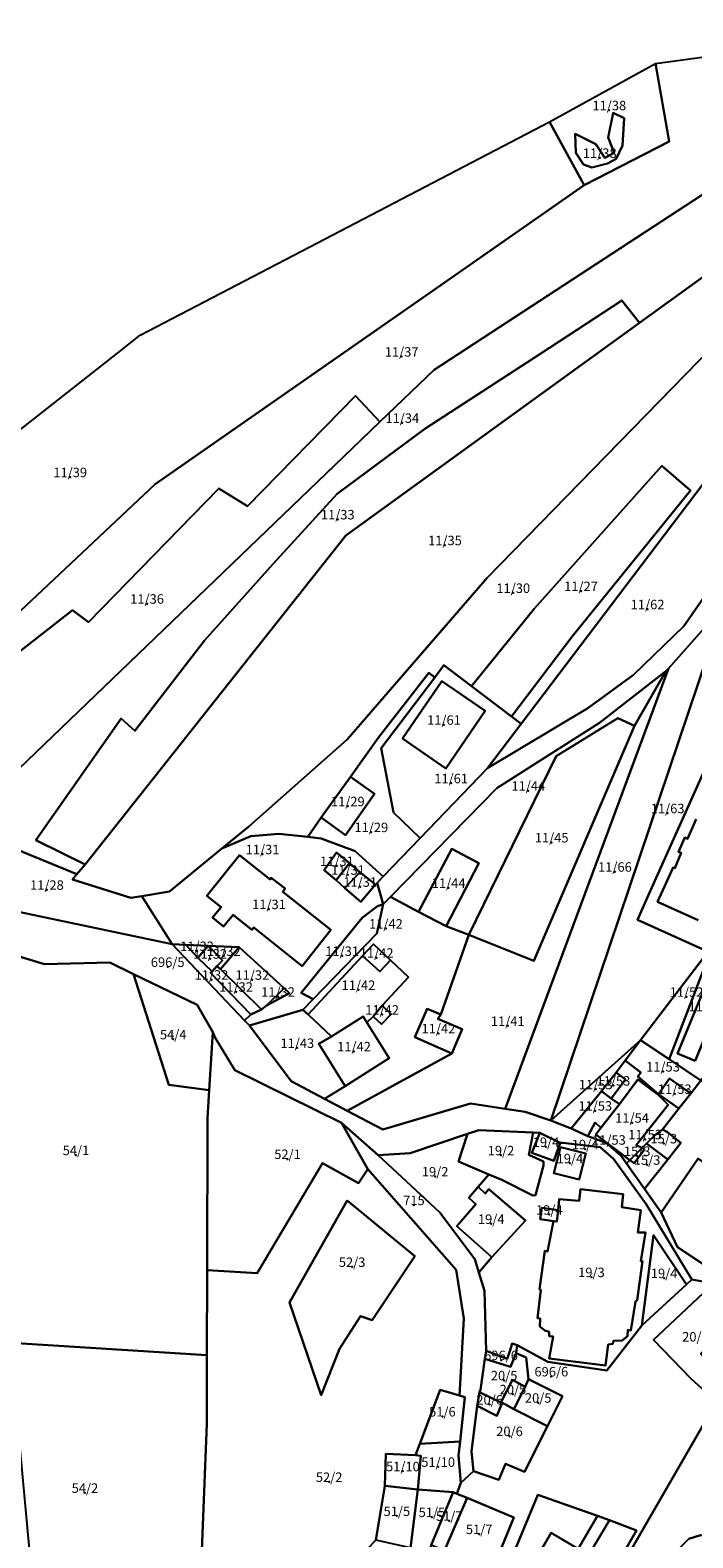
# Model space of a CAD drawing. Extents: x 430795 to 436095, y 117574 to 120928.
# Drawn here: x 435108 to 435248, y 119935 to 120253 of the extents above; entities that cross this region are included whole.
import ezdxf
from ezdxf.enums import TextEntityAlignment as Align

# ---------------------------------------------------------------- set-up
doc = ezdxf.new("R2010")
doc.units = 0
doc.header["$MEASUREMENT"] = 0
for name, color, linetype in [('groweqsdv_POLYGON', 7, 'Continuous'), ('groweqsdv_POLYGONCENTROID', 7, 'Continuous'), ('groweqsdv_POLYGONLABEL', 7, 'Continuous')]:
    doc.layers.add(name, color=color, linetype=linetype)

msp = doc.modelspace()

# ---------------------------------------------------------------- linework, layer by layer
at = {"layer": 'groweqsdv_POLYGON'}
for points in [[(435082.04, 120108.29), (435134.38, 120157.39), (435195.42, 120199.96), (435224.96, 120220.56), (435242.89, 120229.8), (435240.02, 120246.28), (435291.82, 120253.29), (435280.48, 120238.47), (435265.31, 120228.58), (435193.26, 120181.59), (435181.81, 120170.59), (435176.68, 120176.1), (435153.89, 120152.8), (435147.8, 120156.5), (435120.3, 120128.3), (435116.89, 120130.8), (435103.99, 120120.7)], [(435217.62, 120233.9), (435240.02, 120246.28), (435242.89, 120229.8), (435224.96, 120220.56), (435217.62, 120233.9)], [(435096.42, 120088.57), (435174.05, 120163.13), (435181.81, 120170.59), (435193.26, 120181.59), (435265.31, 120228.58), (435280.48, 120238.47), (435274.21, 120218.66), (435236.66, 120191.49), (435232.89, 120196.2), (435215.8, 120185), (435191.3, 120169.1), (435172.8, 120155.4), (435159.3, 120140.6), (435144.8, 120124.4), (435130.08, 120105.3), (435127.18, 120107.9), (435109.18, 120082.2), (435119.59, 120077.09), (435117.85, 120075.05), (435095.99, 120084), (435092.62, 120085.71), (435094.41, 120086.64), (435096.42, 120088.57)], [(435007.87, 120106.98), (435026.18, 120116.4), (435063.32, 120135.5), (435126.41, 120185.11), (435131.2, 120188.87), (435166.89, 120207.47), (435217.62, 120233.9), (435224.96, 120220.56), (435195.42, 120199.96), (435134.38, 120157.39), (435082.04, 120108.29), (435079.05, 120105.63), (435072.12, 120099.47), (435058.99, 120099.8), (435042.8, 120099.6), (435039.82, 120099.23), (435021.06, 120102.23), (435007.87, 120106.98)], [(435226.58, 120224.3), (435229.89, 120225.1), (435231.68, 120226.1), (435233.08, 120228.9), (435233.39, 120234.7), (435231.08, 120235.8), (435229.99, 120230.6), (435231.3, 120227.4), (435229.3, 120226.3), (435227.39, 120229.2), (435223.08, 120231.4), (435223.18, 120227.4), (435224.8, 120224.9), (435226.58, 120224.3)], [(435226.58, 120224.3), (435224.8, 120224.9), (435223.18, 120227.4), (435223.08, 120231.4), (435227.39, 120229.2), (435229.3, 120226.3), (435231.3, 120227.4), (435229.99, 120230.6), (435231.08, 120235.8), (435233.39, 120234.7), (435233.08, 120228.9), (435231.68, 120226.1), (435229.89, 120225.1), (435226.58, 120224.3)], [(435119.59, 120077.09), (435174.62, 120146.6), (435236.66, 120191.49), (435274.21, 120218.66), (435270.43, 120204.83), (435265.89, 120200.6), (435204.49, 120137.6), (435174.93, 120103.46), (435154.14, 120085.1), (435148.46, 120080.44), (435137.39, 120071.36), (435131.55, 120070.44), (435129.22, 120070.07), (435116.91, 120073.95), (435117.85, 120075.05), (435119.59, 120077.09)], [(435148.46, 120080.44), (435154.14, 120085.1), (435174.93, 120103.46), (435204.49, 120137.6), (435265.89, 120200.6)], [(435119.59, 120077.09), (435109.18, 120082.2), (435127.18, 120107.9), (435130.08, 120105.3), (435144.8, 120124.4), (435159.3, 120140.6), (435172.8, 120155.4), (435191.3, 120169.1), (435215.8, 120185), (435232.89, 120196.2), (435236.66, 120191.49), (435174.62, 120146.6), (435119.59, 120077.09)], [(435096.42, 120088.57), (435083.49, 120100.5), (435094.08, 120112), (435103.99, 120120.7), (435116.89, 120130.8), (435120.3, 120128.3), (435147.8, 120156.5), (435153.89, 120152.8), (435176.68, 120176.1), (435181.81, 120170.59), (435174.05, 120163.13), (435096.42, 120088.57)], [(435258.25, 120168.23), (435237.06, 120140.31), (435211.63, 120106.81), (435209.62, 120108.33), (435222.45, 120125.24), (435247.43, 120156.08), (435241.37, 120161.26), (435214.39, 120131.1), (435201.14, 120114.77), (435195.35, 120119.16), (435193.41, 120116.61), (435192.16, 120117.54), (435181.49, 120103.9), (435175.58, 120095.6), (435169.39, 120087), (435166.61, 120082.94), (435160.49, 120083.6), (435154.58, 120083.1), (435148.46, 120080.44)], [(435211.63, 120106.81), (435237.06, 120140.31), (435258.25, 120168.23), (435259.06, 120167.59), (435272.12, 120157.2), (435266.19, 120154), (435258.82, 120145.84), (435246.03, 120127.42), (435235.4, 120117.16), (435225.71, 120110.14), (435204.55, 120097.47), (435211.63, 120106.81)], [(435201.14, 120114.77), (435214.39, 120131.1), (435241.37, 120161.26), (435247.43, 120156.08), (435222.45, 120125.24), (435209.62, 120108.33), (435201.14, 120114.77)], [(435204.55, 120097.47), (435225.71, 120110.14), (435235.4, 120117.16), (435246.03, 120127.42), (435258.82, 120145.84)], [(435254.63, 120131.96), (435242.75, 120118.5), (435242.23, 120117.91), (435228.17, 120107.03), (435206.54, 120093.19), (435184.08, 120070.3), (435182.51, 120068.7), (435181.21, 120073.2), (435182.52, 120074.56), (435190.33, 120082.68), (435204.55, 120097.47)], [(435208.26, 120025.52), (435242.75, 120118.5), (435254.63, 120131.96), (435253.26, 120127.88), (435217.94, 120023.03), (435212.52, 120024.87), (435208.26, 120025.52)], [(435217.94, 120023.03), (435253.26, 120127.88), (435254.63, 120131.96), (435264.55, 120125.12), (435267.21, 120123.35), (435264.8, 120119), (435257.7, 120106.93), (435255.32, 120108), (435238.32, 120070.23), (435236.23, 120065.4), (435249.94, 120059.2), (435252.94, 120066.16), (435255.76, 120064.75), (435236.83, 120040), (435217.94, 120023.03)], [(435190.33, 120082.68), (435184.7, 120088.09), (435182.08, 120101.68), (435193.41, 120116.61), (435195.35, 120119.16), (435201.14, 120114.77), (435209.62, 120108.33), (435211.63, 120106.81), (435204.55, 120097.47), (435190.33, 120082.68)], [(435169.39, 120087), (435174.58, 120083.3), (435180.68, 120092), (435175.58, 120095.6), (435181.49, 120103.9), (435192.16, 120117.54), (435193.41, 120116.61), (435182.08, 120101.68), (435184.7, 120088.09), (435190.33, 120082.68), (435182.52, 120074.56), (435176.58, 120079.9), (435169.39, 120082.6), (435166.61, 120082.94), (435169.39, 120087)], [(435196.99, 120037.2), (435199.18, 120042.3), (435194.08, 120044.5), (435194.68, 120045.4), (435200.59, 120062.27), (435214.35, 120056.76), (435235.58, 120106.36), (435242.23, 120117.91), (435242.75, 120118.5), (435208.26, 120025.52), (435200.93, 120026.63), (435182.45, 120021.12), (435174.89, 120025.11), (435196.99, 120037.2)], [(435184.08, 120070.3), (435206.54, 120093.19), (435228.17, 120107.03), (435242.23, 120117.91), (435235.58, 120106.36), (435232.09, 120108), (435219.05, 120099.98), (435200.59, 120062.27), (435195.8, 120064.1), (435202.68, 120077.4), (435196.99, 120080.4), (435189.99, 120067.1), (435184.08, 120070.3)], [(435186.61, 120103.72), (435195.72, 120097.38), (435204.08, 120109.53), (435194.93, 120115.84), (435186.61, 120103.72)], [(435186.61, 120103.72), (435194.93, 120115.84), (435204.08, 120109.53), (435195.72, 120097.38), (435186.61, 120103.72)], [(435200.59, 120062.27), (435219.05, 120099.98), (435232.09, 120108), (435235.58, 120106.36), (435214.35, 120056.76), (435200.59, 120062.27)], [(435249.94, 120059.2), (435236.23, 120065.4), (435238.32, 120070.23), (435255.32, 120108)], [(435169.39, 120087), (435175.58, 120095.6), (435180.68, 120092), (435174.58, 120083.3), (435169.39, 120087)], [(435137.92, 120060.28), (435105.51, 120067.12), (435085.1, 120081.79), (435090.41, 120084.56), (435092.62, 120085.71), (435095.99, 120084), (435117.85, 120075.05), (435116.91, 120073.95), (435129.22, 120070.07), (435131.55, 120070.44), (435137.92, 120060.28)], [(435248.62, 120086.68), (435246.78, 120082.52), (435246.24, 120082.78), (435244.86, 120079.8), (435245.42, 120079.54), (435244.1, 120076.33), (435243.78, 120076.48), (435240.42, 120069.24), (435249, 120065.37)], [(435249, 120065.37), (435240.42, 120069.24), (435243.78, 120076.48), (435244.1, 120076.33), (435245.42, 120079.54), (435244.86, 120079.8), (435246.24, 120082.78), (435246.78, 120082.52), (435248.62, 120086.68)], [(435131.55, 120070.44), (435137.39, 120071.36), (435148.46, 120080.44), (435154.58, 120083.1), (435160.49, 120083.6), (435166.61, 120082.94), (435169.39, 120082.6), (435176.58, 120079.9), (435182.52, 120074.56), (435181.21, 120073.2), (435182.51, 120068.7), (435181.3, 120068.3), (435178.08, 120065.8), (435165.18, 120050), (435167.74, 120048.64), (435165.58, 120046.4), (435154.27, 120043.1), (435153.23, 120044.18), (435154.58, 120045.4), (435156.8, 120046.5), (435157.89, 120047.3), (435162.73, 120049.92), (435161.57, 120050.98), (435152.1, 120059.63), (435145.59, 120059.93), (435140.81, 120060.15), (435137.92, 120060.28), (435131.55, 120070.44)], [(435165.39, 120055.6), (435171.49, 120063.3), (435161.3, 120071.3), (435161.8, 120072), (435158.89, 120074.3), (435158.68, 120073.9), (435152.18, 120079.1), (435145.3, 120070.5), (435148.3, 120068.1), (435146.49, 120065.9), (435148.8, 120064), (435150.8, 120066.5), (435154.8, 120063.3), (435155.18, 120063.8), (435165.39, 120055.6)], [(435165.39, 120055.6), (435155.18, 120063.8), (435154.8, 120063.3), (435150.8, 120066.5), (435148.8, 120064), (435146.49, 120065.9), (435148.3, 120068.1), (435145.3, 120070.5), (435152.18, 120079.1), (435158.68, 120073.9), (435158.89, 120074.3), (435161.8, 120072), (435161.3, 120071.3), (435171.49, 120063.3), (435165.39, 120055.6)], [(435172.58, 120073.8), (435174.39, 120072.1), (435177.8, 120069.2), (435180.9, 120072.87), (435177.58, 120075.5), (435175.39, 120077.4), (435172.68, 120079.6), (435170.08, 120075.9), (435172.58, 120073.8)], [(435172.58, 120073.8), (435170.08, 120075.9), (435172.68, 120079.6), (435175.39, 120077.4), (435172.58, 120073.8)], [(435172.58, 120073.8), (435175.39, 120077.4), (435177.58, 120075.5), (435174.39, 120072.1), (435172.58, 120073.8)], [(435189.99, 120067.1), (435196.99, 120080.4), (435202.68, 120077.4), (435195.8, 120064.1), (435189.99, 120067.1)], [(435174.39, 120072.1), (435177.58, 120075.5), (435180.9, 120072.87), (435177.8, 120069.2), (435174.39, 120072.1)], [(435167.74, 120048.64), (435165.18, 120050), (435178.08, 120065.8), (435181.3, 120068.3), (435182.51, 120068.7), (435181.14, 120062.54), (435167.74, 120048.64)], [(435167.74, 120048.64), (435181.14, 120062.54), (435182.51, 120068.7), (435184.08, 120070.3), (435189.99, 120067.1), (435195.8, 120064.1), (435200.59, 120062.27), (435194.68, 120045.4), (435191.8, 120046.6), (435189.18, 120040.6), (435196.99, 120037.2), (435174.89, 120025.11), (435170.14, 120027.61), (435174.49, 120030.3), (435183.8, 120036.2), (435179.08, 120043.7), (435180.39, 120045), (435182.18, 120043.4), (435184.18, 120045.5), (435182.3, 120047.3), (435187.89, 120053.3), (435184.08, 120056.9), (435180.49, 120060.3), (435178.18, 120057.8), (435166.68, 120045.4), (435165.58, 120046.4), (435167.74, 120048.64)], [(435105.51, 120067.12), (435137.92, 120060.28), (435153.23, 120044.18), (435154.27, 120043.1), (435163.11, 120031.32), (435170.14, 120027.61), (435174.89, 120025.11), (435182.45, 120021.12), (435200.93, 120026.63), (435208.26, 120025.52), (435212.52, 120024.87), (435217.94, 120023.03), (435222.21, 120021.38), (435225.73, 120019.75), (435229.61, 120018.33), (435232.74, 120015.54), (435233.89, 120013.92), (435237.68, 120008.58), (435241.2, 120003.62), (435244.68, 119996.32), (435250.09, 119992.72)], [(435236.83, 120040), (435255.76, 120064.75), (435256.3, 120064.4), (435254.99, 120062.9), (435252.58, 120059), (435250.68, 120056.3), (435242.89, 120036), (435236.83, 120040)], [(435093.79, 119976.7), (435105.06, 120034.87), (435089.5, 120062.52), (435110.98, 120056.05), (435124.82, 120056.39), (435129.82, 120053.96), (435137.22, 120030.59), (435145.78, 120029.42), (435145.43, 120023.55), (435145.34, 119991.4), (435145.28, 119973.5), (435093.79, 119976.7)], [(435129.82, 120053.96), (435124.82, 120056.39), (435110.98, 120056.05), (435089.5, 120062.52)], [(435242.89, 120036), (435250.68, 120056.3), (435252.58, 120059), (435253.89, 120058.2), (435265.3, 120053.1), (435267.3, 120057.6), (435254.99, 120062.9), (435256.3, 120064.4), (435270.89, 120057.2), (435249.62, 120031.49), (435242.89, 120036)], [(435153.23, 120044.18), (435137.92, 120060.28), (435140.81, 120060.15), (435143.39, 120057.4), (435146.39, 120054.5), (435146.08, 120054.2), (435154.58, 120045.4), (435153.23, 120044.18)], [(435143.39, 120057.4), (435140.81, 120060.15), (435145.59, 120059.93), (435143.39, 120057.4)], [(435146.39, 120054.5), (435143.39, 120057.4), (435145.59, 120059.93), (435148.58, 120056.8), (435147.39, 120055.6), (435146.39, 120054.5)], [(435147.39, 120055.6), (435148.58, 120056.8), (435145.59, 120059.93), (435152.1, 120059.63), (435148.18, 120055), (435147.39, 120055.6)], [(435156.8, 120046.5), (435148.18, 120055), (435152.1, 120059.63), (435161.57, 120050.98), (435157.89, 120047.3), (435156.8, 120046.5)], [(435184.08, 120056.9), (435181.8, 120054.5), (435178.18, 120057.8), (435180.49, 120060.3), (435184.08, 120056.9)], [(435154.58, 120045.4), (435146.08, 120054.2), (435146.39, 120054.5), (435147.39, 120055.6), (435148.18, 120055), (435156.8, 120046.5), (435154.58, 120045.4)], [(435166.68, 120045.4), (435178.18, 120057.8), (435181.8, 120054.5), (435184.08, 120056.9), (435187.89, 120053.3), (435182.3, 120047.3), (435180.39, 120045), (435179.08, 120043.7), (435178.3, 120045), (435171.58, 120040.8), (435166.68, 120045.4)], [(435248.39, 120035.6), (435244.68, 120037.2), (435252.68, 120056.6), (435256.39, 120055.1), (435248.39, 120035.6)], [(435248.39, 120035.6), (435256.39, 120055.1), (435252.68, 120056.6), (435244.68, 120037.2), (435248.39, 120035.6)], [(435145.78, 120029.42), (435137.22, 120030.59), (435129.82, 120053.96), (435143.22, 120047.45), (435146.51, 120041.66), (435145.78, 120029.42)], [(435252.29, 119988.63), (435247.72, 119989.48), (435238.07, 120005.34), (435231.17, 120014.96), (435228.3, 120017.38), (435220.46, 120018.34), (435219.89, 120018.3), (435215.62, 120020.42), (435214.2, 120020.48), (435202.72, 120021), (435200.35, 120020.21), (435188.18, 120016.16), (435181.48, 120015.71), (435173.73, 120022.57), (435151.19, 120033.69), (435146.99, 120040.6), (435146.51, 120041.66), (435143.22, 120047.45), (435129.82, 120053.96)], [(435157.89, 120047.3), (435161.57, 120050.98), (435162.73, 120049.92), (435157.89, 120047.3)], [(435170.14, 120027.61), (435163.11, 120031.32), (435154.27, 120043.1), (435165.58, 120046.4), (435166.68, 120045.4), (435171.58, 120040.8), (435168.89, 120039.2), (435174.49, 120030.3), (435170.14, 120027.61)], [(435180.39, 120045), (435182.3, 120047.3), (435184.18, 120045.5), (435182.18, 120043.4), (435180.39, 120045)], [(435196.99, 120037.2), (435189.18, 120040.6), (435191.8, 120046.6), (435194.68, 120045.4), (435194.08, 120044.5), (435199.18, 120042.3), (435196.99, 120037.2)], [(435174.49, 120030.3), (435168.89, 120039.2), (435171.58, 120040.8), (435178.3, 120045), (435179.08, 120043.7), (435183.8, 120036.2), (435174.49, 120030.3)], [(435145.34, 119991.4), (435145.43, 120023.55), (435145.78, 120029.42), (435146.51, 120041.66), (435146.99, 120040.6), (435151.19, 120033.69), (435173.73, 120022.57), (435179.28, 120012.74), (435177.3, 120009.8), (435169.68, 120014), (435155.89, 119990.8), (435145.34, 119991.4)], [(435217.94, 120023.03), (435236.83, 120040), (435233.58, 120035.7), (435231.68, 120033.2), (435228.58, 120029.2), (435222.21, 120021.38), (435217.94, 120023.03)], [(435240.68, 120028.6), (435236.3, 120032.3), (435236.89, 120033.2), (435233.58, 120035.7), (435236.83, 120040), (435242.89, 120036), (435249.62, 120031.49), (435247.48, 120028.76), (435242.99, 120031.9), (435240.68, 120028.6)], [(435228.58, 120029.2), (435231.68, 120033.2), (435233.68, 120031.7), (435230.68, 120027.7), (435228.58, 120029.2)], [(435237.22, 120017.28), (435235.93, 120017.86), (435242.72, 120026.36), (435240.49, 120028.5), (435236.3, 120031.7), (435232.39, 120026.5), (435230.68, 120027.7), (435233.68, 120031.7), (435231.68, 120033.2), (435233.58, 120035.7), (435236.89, 120033.2), (435236.3, 120032.3), (435240.68, 120028.6), (435244.95, 120025.55), (435241.47, 120021.13), (435239.8, 120019.88), (435238.11, 120018.17), (435237.22, 120017.28)], [(435228.49, 120021.5), (435232.39, 120026.5), (435236.3, 120031.7), (435240.49, 120028.5), (435242.72, 120026.36), (435235.93, 120017.86), (435237.22, 120017.28), (435234.62, 120014.66), (435227.39, 120020.1), (435228.49, 120021.5)], [(435241.47, 120021.13), (435244.95, 120025.55), (435247.48, 120028.76), (435249.62, 120031.49), (435255.5, 120027.57), (435253.75, 120021.73), (435265.28, 120016.74), (435260.1, 120006.6), (435249, 120014.98), (435241.2, 120003.62), (435237.68, 120008.58), (435242.59, 120014.77), (435245.4, 120018.3), (435242.53, 120020.6), (435241.47, 120021.13)], [(435240.68, 120028.6), (435242.99, 120031.9), (435247.48, 120028.76), (435244.95, 120025.55), (435240.68, 120028.6)], [(435222.21, 120021.38), (435228.58, 120029.2), (435230.68, 120027.7), (435232.39, 120026.5), (435228.49, 120021.5), (435227.3, 120022.6), (435225.73, 120019.75), (435222.21, 120021.38)], [(435198.65, 119964.98), (435199.57, 119981.23), (435197.9, 119991.47), (435179.28, 120012.74), (435173.73, 120022.57), (435181.48, 120015.71), (435194.48, 120003.59), (435201.86, 119993.75), (435202.73, 119990.91), (435203.9, 119987.09), (435204.28, 119974.39), (435204, 119972.7), (435203.03, 119966.14), (435202.87, 119965.66), (435202.36, 119962.77), (435201.17, 119953.12), (435201.55, 119948.97), (435198.89, 119946.54), (435198.43, 119952.29), (435198.75, 119955.27), (435199.77, 119964.64), (435198.65, 119964.98)], [(435202.73, 119990.91), (435201.86, 119993.75), (435194.48, 120003.59), (435181.48, 120015.71), (435188.18, 120016.16), (435200.35, 120020.21), (435198.39, 120014.4), (435204.8, 120011.6), (435202.58, 120009), (435200.58, 120006.7), (435202.08, 120005.4), (435198.08, 120000.7), (435205.49, 119994.2), (435202.73, 119990.91)], [(435204.8, 120011.6), (435198.39, 120014.4), (435200.35, 120020.21), (435202.72, 120021), (435214.2, 120020.48), (435213.3, 120015.8), (435216.39, 120014.4), (435216.39, 120013.5), (435214.68, 120007.3), (435214.08, 120007.2), (435207.58, 120010.5), (435204.8, 120011.6)], [(435215.62, 120020.42), (435213.89, 120016.2), (435218.58, 120014.5), (435219.89, 120018.3), (435220.46, 120018.34), (435228.3, 120017.38), (435231.17, 120014.96), (435238.07, 120005.34), (435247.72, 119989.48), (435246.55, 119988.4), (435239.58, 119998.8), (435237.11, 119979.72), (435229.72, 119970.24), (435217.31, 119972.08), (435210.79, 119975.62), (435209.73, 119975.95), (435209.23, 119974.34), (435208.72, 119972.69), (435204.28, 119974.39), (435203.9, 119987.09), (435202.73, 119990.91), (435205.49, 119994.2), (435212.58, 120001.9), (435204.8, 120008.5), (435204.08, 120007.6), (435202.58, 120009), (435204.8, 120011.6), (435207.58, 120010.5), (435214.08, 120007.2), (435214.68, 120007.3), (435216.39, 120013.5), (435216.39, 120014.4), (435213.3, 120015.8), (435214.2, 120020.48), (435215.62, 120020.42)], [(435219.89, 120018.3), (435218.58, 120014.5), (435213.89, 120016.2), (435215.62, 120020.42), (435219.89, 120018.3)], [(435233.89, 120013.92), (435232.74, 120015.54), (435229.61, 120018.33), (435225.73, 120019.75), (435227.3, 120022.6), (435228.49, 120021.5), (435227.39, 120020.1), (435234.62, 120014.66), (435233.89, 120013.92)], [(435238.11, 120018.17), (435239.8, 120019.88), (435241.47, 120021.13), (435242.53, 120020.6), (435245.4, 120018.3), (435242.59, 120014.77), (435238.11, 120018.17)], [(435219.99, 120017.4), (435218.58, 120011.9), (435223.89, 120010.6), (435225.3, 120016.1), (435219.99, 120017.4)], [(435219.99, 120017.4), (435225.3, 120016.1), (435223.89, 120010.6), (435218.58, 120011.9), (435219.99, 120017.4)], [(435237.68, 120008.58), (435233.89, 120013.92), (435234.62, 120014.66), (435235.49, 120014), (435237.68, 120016.9), (435237.22, 120017.28), (435238.11, 120018.17), (435242.59, 120014.77), (435237.68, 120008.58)], [(435234.62, 120014.66), (435237.22, 120017.28), (435237.68, 120016.9), (435235.49, 120014), (435234.62, 120014.66)], [(435142.62, 119891.2), (435145.24, 119959), (435145.28, 119973.5), (435145.34, 119991.4), (435155.89, 119990.8), (435169.68, 120014), (435177.3, 120009.8), (435179.28, 120012.74), (435197.9, 119991.47), (435199.57, 119981.23), (435198.65, 119964.98), (435194.56, 119966.14), (435190.26, 119954.77), (435189.34, 119952.34), (435183.04, 119952.66), (435182.86, 119945.88), (435180.99, 119934.4), (435169.99, 119923), (435156.89, 119889.4), (435142.62, 119891.2)], [(435241.2, 120003.62), (435249, 120014.98), (435260.1, 120006.6), (435250.09, 119992.72), (435244.68, 119996.32), (435241.2, 120003.62)], [(435205.49, 119994.2), (435198.08, 120000.7), (435202.08, 120005.4), (435200.58, 120006.7), (435202.58, 120009), (435204.08, 120007.6), (435204.8, 120008.5), (435212.58, 120001.9), (435205.49, 119994.2)], [(435219.49, 120004.1), (435219.68, 120006.4), (435223.89, 120006.1), (435224.18, 120008.5), (435233.18, 120007.5), (435232.89, 120004.7), (435236.89, 120004.1), (435236.3, 119999.4), (435237.89, 119999.4), (435236.89, 119993.3), (435237.3, 119993.3), (435236.18, 119985.1), (435235.8, 119984.8), (435234.8, 119978.7), (435234.18, 119978.8), (435234.08, 119977.5), (435232.99, 119976.6), (435231.18, 119976.5), (435230.99, 119975.9), (435229.99, 119975.7), (435229.49, 119971.3), (435217.58, 119972.8), (435218.39, 119977.4), (435217.58, 119977.5), (435217.58, 119978.4), (435216.68, 119978.7), (435215.58, 119979.5), (435215.68, 119981.2), (435215.08, 119981.3), (435215.8, 119987.3), (435215.49, 119987.4), (435216.68, 119995.5), (435217.18, 119995.4), (435218.49, 120001.8), (435219.18, 120001.7), (435219.49, 120004.1)], [(435218.49, 120001.8), (435217.18, 119995.4), (435216.68, 119995.5), (435215.49, 119987.4), (435215.8, 119987.3), (435215.08, 119981.3), (435215.68, 119981.2), (435215.58, 119979.5), (435216.68, 119978.7), (435217.58, 119978.4), (435217.58, 119977.5), (435218.39, 119977.4), (435217.58, 119972.8), (435229.49, 119971.3), (435229.99, 119975.7), (435230.99, 119975.9), (435231.18, 119976.5), (435232.99, 119976.6), (435234.08, 119977.5), (435234.18, 119978.8), (435234.8, 119978.7), (435235.8, 119984.8), (435236.18, 119985.1), (435237.3, 119993.3), (435236.89, 119993.3), (435237.89, 119999.4), (435236.3, 119999.4), (435236.89, 120004.1), (435232.89, 120004.7), (435233.18, 120007.5), (435224.18, 120008.5), (435223.89, 120006.1), (435219.68, 120006.4), (435219.49, 120004.1), (435215.99, 120004.6), (435215.68, 120002.2), (435218.49, 120001.8)], [(435174.89, 120006.13), (435162.72, 119984.59), (435169.39, 119965.01), (435173.3, 119974.79), (435177.7, 119981.72), (435180.16, 119980.89), (435189.17, 119994.41), (435174.89, 120006.13)], [(435174.89, 120006.13), (435189.17, 119994.41), (435180.16, 119980.89), (435177.7, 119981.72), (435173.3, 119974.79), (435169.39, 119965.01), (435162.72, 119984.59), (435174.89, 120006.13)], [(435218.49, 120001.8), (435215.68, 120002.2), (435215.99, 120004.6), (435219.49, 120004.1), (435219.18, 120001.7), (435218.49, 120001.8)], [(435237.11, 119979.72), (435239.58, 119998.8), (435246.55, 119988.4), (435237.11, 119979.72)], [(435213.22, 119968.4), (435212.68, 119972.97), (435210.62, 119973.91), (435210.79, 119975.62), (435217.31, 119972.08), (435229.72, 119970.24), (435237.11, 119979.72), (435246.55, 119988.4), (435247.72, 119989.48), (435252.29, 119988.63), (435250.1, 119986.58), (435239.59, 119976.74), (435247.47, 119968.57), (435252.92, 119963.64), (435232.27, 119927.87)], [(435232.27, 119927.87), (435252.92, 119963.64), (435255.93, 119967.3), (435259.91, 119976.35), (435264.87, 119987.61), (435270.12, 119986.99), (435259.48, 119962.96), (435258.86, 119961.56), (435251.08, 119946.29), (435251.16, 119943.38), (435258.36, 119938.34), (435257.99, 119934.46), (435249.54, 119935.46), (435247.07, 119934.71)], [(435252.92, 119963.64), (435247.47, 119968.57), (435239.59, 119976.74), (435250.1, 119986.58), (435257.3, 119979.3), (435256.18, 119978.1), (435255.18, 119979.2), (435249.58, 119973.8), (435250.49, 119972.7), (435255.93, 119967.3), (435252.92, 119963.64)], [(435109.18, 119918.11), (435105.11, 119962.16), (435093.79, 119976.7), (435145.28, 119973.5), (435145.24, 119959), (435142.62, 119891.2), (435129.49, 119888.6), (435124.8, 119909), (435112.39, 119920.1), (435109.18, 119918.11)], [(435210.62, 119973.91), (435209.43, 119971.03), (435204, 119972.7), (435204.28, 119974.39), (435208.72, 119972.69), (435209.23, 119974.34), (435209.73, 119975.95), (435210.79, 119975.62), (435210.62, 119973.91)], [(435202.87, 119965.66), (435203.03, 119966.14), (435204, 119972.7), (435209.43, 119971.03), (435210.62, 119973.91), (435212.68, 119972.97), (435213.22, 119968.4), (435212.49, 119966.8), (435209.8, 119968.3), (435207.35, 119963.51), (435202.87, 119965.66)], [(435190.26, 119954.77), (435194.56, 119966.14), (435198.65, 119964.98), (435199.77, 119964.64), (435198.75, 119955.27), (435190.26, 119954.77)], [(435205.5, 119928), (435210.08, 119939.17), (435200.24, 119943.33), (435198.1, 119944.23), (435198.89, 119946.54), (435201.55, 119948.97), (435206.91, 119947.18), (435208.33, 119950.55), (435212.33, 119948.87), (435217.21, 119958.48), (435220.39, 119964.82), (435213.22, 119968.4)], [(435207.35, 119963.51), (435209.8, 119968.3), (435212.49, 119966.8), (435210.08, 119962.1), (435208.46, 119962.98), (435207.62, 119963.38), (435207.35, 119963.51)], [(435210.08, 119962.1), (435212.49, 119966.8), (435213.22, 119968.4), (435220.39, 119964.82), (435217.21, 119958.48), (435210.08, 119962.1)], [(435201.55, 119948.97), (435201.17, 119953.12), (435202.36, 119962.77), (435206.49, 119960.7), (435207.62, 119963.38), (435208.46, 119962.98), (435210.08, 119962.1), (435217.21, 119958.48), (435212.33, 119948.87), (435208.33, 119950.55), (435206.91, 119947.18), (435201.55, 119948.97)], [(435202.36, 119962.77), (435202.87, 119965.66), (435207.35, 119963.51), (435207.62, 119963.38), (435206.49, 119960.7), (435202.36, 119962.77)], [(435189.8, 119945.1), (435190.49, 119952.2), (435189.34, 119952.34), (435190.26, 119954.77), (435198.75, 119955.27), (435198.43, 119952.29), (435198.89, 119946.54), (435198.1, 119944.23), (435197.32, 119944.56), (435189.8, 119945.1)], [(435182.86, 119945.88), (435183.04, 119952.66), (435189.34, 119952.34), (435190.49, 119952.2), (435189.8, 119945.1), (435182.86, 119945.88)], [(435180.99, 119934.4), (435182.86, 119945.88), (435189.8, 119945.1), (435188.3, 119932.8), (435180.99, 119934.4)], [(435188.3, 119932.8), (435189.8, 119945.1), (435197.32, 119944.56), (435192.68, 119933.39), (435192, 119931.89), (435190.6, 119932.22), (435188.3, 119932.8)], [(435195.14, 119932.37), (435192.68, 119933.39), (435197.32, 119944.56), (435198.1, 119944.23), (435200.24, 119943.33), (435195.48, 119932.23), (435195.14, 119932.37)], [(435230.27, 119938.66), (435227.75, 119939.56), (435215.17, 119943.98), (435197.53, 119901.33), (435197.9, 119899.1), (435199.41, 119897.35), (435202.16, 119896.08), (435204.05, 119896.58), (435205.88, 119898.08), (435231.06, 119927.96), (435235.97, 119936.48), (435230.27, 119938.66)], [(435230.27, 119938.66), (435235.97, 119936.48), (435231.06, 119927.96), (435205.88, 119898.08), (435204.05, 119896.58), (435202.16, 119896.08), (435199.41, 119897.35), (435197.9, 119899.1), (435197.53, 119901.33), (435215.17, 119943.98), (435227.75, 119939.56), (435223.67, 119932.57), (435217.97, 119935.97), (435213.39, 119928.15), (435221.19, 119923.46), (435230.27, 119938.66)], [(435195.48, 119932.23), (435200.24, 119943.33), (435210.08, 119939.17), (435205.5, 119928), (435196.87, 119931.64), (435195.48, 119932.23)], [(435230.27, 119938.66), (435221.19, 119923.46), (435213.39, 119928.15), (435217.97, 119935.97), (435223.67, 119932.57), (435227.75, 119939.56), (435230.27, 119938.66)], [(435243.47, 119888.82), (435230.65, 119896.79), (435236.3, 119904.5), (435227.63, 119910.09), (435234.92, 119919.71), (435243.18, 119913.3), (435243.8, 119914.1), (435246.18, 119912.2), (435250.89, 119918.3), (435248.49, 119920.1), (435252.8, 119925.6), (435244.53, 119932.14), (435247.07, 119934.71), (435249.54, 119935.46), (435257.99, 119934.46), (435256.78, 119926.33), (435254.77, 119918.51), (435252.48, 119910.57), (435247.33, 119897.18), (435245.33, 119893.41), (435243.47, 119888.82)]]:
    msp.add_lwpolyline(points, dxfattribs=at)
at = {"layer": 'groweqsdv_POLYGONCENTROID'}
for p in [(435230.26, 120236.37), (435228.24, 120226.31), (435186.41, 120184.34), (435186.55, 120170.36), (435116.42, 120158.89), (435172.92, 120149.97), (435195.56, 120144.52), (435224.29, 120134.83), (435132.65, 120132.17), (435209.98, 120134.44), (435238.34, 120130.99), (435195.35, 120106.6), (435196.86, 120094.25), (435213.16, 120092.68), (435175.04, 120089.4), (435242.58, 120087.92), (435180.01, 120083.93), (435218.09, 120081.75), (435157.04, 120079.26), (435172.74, 120076.78), (435175.08, 120074.92), (435231.45, 120075.57), (435111.51, 120071.75), (435177.65, 120072.39), (435196.34, 120072.15), (435158.4, 120067.67), (435183.09, 120063.56), (435143.2, 120058.82), (435137.01, 120055.47), (435145.99, 120057.2), (435148.85, 120057.78), (435173.85, 120057.79), (435181.13, 120057.4), (435146.25, 120052.77), (435154.88, 120052.75), (435151.44, 120050.22), (435160.31, 120049.17), (435177.29, 120050.6), (435246.57, 120049.15), (435182.29, 120045.4), (435208.82, 120043), (435138.17, 120040.18), (435194.18, 120041.44), (435164.38, 120038.35), (435176.35, 120037.63), (435241.6, 120033.38), (435227.39, 120029.62), (435231.13, 120030.4), (435244.08, 120028.65), (435227.3, 120025.11), (435235.06, 120022.57), (435216.89, 120017.45), (435225.15, 120016.95), (435230.18, 120017.92), (435237.82, 120019.05), (435241.76, 120018.2), (435117.64, 120015.72), (435162.31, 120014.9), (435207.39, 120015.68), (435221.94, 120014), (435236.15, 120015.54), (435238.24, 120013.68), (435193.49, 120011.22), (435189.01, 120005.16), (435205.33, 120001.2), (435217.59, 120003.15), (435175.95, 119992.11), (435226.49, 119989.96), (435241.83, 119989.75), (435207.4, 119972.43), (435208.05, 119968.16), (435218.02, 119968.99), (435204.99, 119963.05), (435209.92, 119965.21), (435215.24, 119963.44), (435195.02, 119960.53), (435209.19, 119956.39), (435186.68, 119948.96), (435194.12, 119949.89), (435119.54, 119944.4), (435171.1, 119946.71), (435185.4, 119939.52), (435192.81, 119939.29), (435196.46, 119938.5), (435202.78, 119935.7)]:
    msp.add_point(p, dxfattribs=at)

# ---------------------------------------------------------------- texts
at = {"layer": 'groweqsdv_POLYGONLABEL'}
for s, p in [('11/38', (435230.26, 120236.37)), ('11/38', (435228.24, 120226.31)), ('11/37', (435186.41, 120184.34)), ('11/34', (435186.55, 120170.36)), ('11/39', (435116.42, 120158.89)), ('11/33', (435172.92, 120149.97)), ('11/35', (435195.56, 120144.52)), ('11/30', (435209.98, 120134.44)), ('11/27', (435224.29, 120134.83)), ('11/36', (435132.65, 120132.17)), ('11/62', (435238.34, 120130.99)), ('11/61', (435195.35, 120106.6)), ('11/61', (435196.86, 120094.25)), ('11/44', (435213.16, 120092.68)), ('11/29', (435175.04, 120089.4)), ('11/63', (435242.58, 120087.92)), ('11/29', (435180.01, 120083.93)), ('11/45', (435218.09, 120081.75)), ('11/31', (435157.04, 120079.26)), ('11/31', (435172.74, 120076.78)), ('11/66', (435231.45, 120075.57)), ('11/31', (435175.08, 120074.92)), ('11/31', (435177.65, 120072.39)), ('11/44', (435196.34, 120072.15)), ('11/28', (435111.51, 120071.75)), ('11/31', (435158.4, 120067.67)), ('11/42', (435183.09, 120063.56)), ('11/32', (435143.2, 120058.82)), ('11/32', (435145.99, 120057.2)), ('11/32', (435148.85, 120057.78)), ('11/31', (435173.85, 120057.79)), ('11/42', (435181.13, 120057.4)), ('696/5', (435137.01, 120055.47)), ('11/32', (435146.25, 120052.77)), ('11/32', (435151.44, 120050.22)), ('11/32', (435154.88, 120052.75)), ('11/42', (435177.29, 120050.6)), ('11/32', (435160.31, 120049.17)), ('11/52', (435246.57, 120049.15)), ('11/42', (435182.29, 120045.4)), ('11/52', (435250.54, 120046.11)), ('54/4', (435138.17, 120040.18)), ('11/42', (435194.18, 120041.44)), ('11/41', (435208.82, 120043)), ('11/43', (435164.38, 120038.35)), ('11/42', (435176.35, 120037.63)), ('11/53', (435241.6, 120033.38)), ('11/53', (435227.39, 120029.62)), ('11/53', (435231.13, 120030.4)), ('11/53', (435244.08, 120028.65)), ('11/53', (435227.3, 120025.11)), ('11/54', (435235.06, 120022.57)), ('11/53', (435230.18, 120017.92)), ('11/53', (435237.82, 120019.05)), ('15/3', (435241.76, 120018.2)), ('54/1', (435117.64, 120015.72)), ('52/1', (435162.31, 120014.9)), ('19/2', (435207.39, 120015.68)), ('19/4', (435216.89, 120017.45)), ('19/4', (435225.15, 120016.95)), ('15/3', (435236.15, 120015.54)), ('19/4', (435221.94, 120014)), ('15/3', (435238.24, 120013.68)), ('19/2', (435193.49, 120011.22)), ('715', (435189.01, 120005.16)), ('19/4', (435217.59, 120003.15)), ('19/4', (435205.33, 120001.2)), ('52/3', (435175.95, 119992.11)), ('19/3', (435226.49, 119989.96)), ('19/4', (435241.83, 119989.75)), ('20/3', (435248.45, 119976.36)), ('696/6', (435207.4, 119972.43)), ('20/5', (435208.05, 119968.16)), ('696/6', (435218.02, 119968.99)), ('20/5', (435209.92, 119965.21)), ('51/6', (435195.02, 119960.53)), ('20/6', (435204.99, 119963.05)), ('20/5', (435215.24, 119963.44)), ('20/6', (435209.19, 119956.39)), ('51/10', (435186.68, 119948.96)), ('51/10', (435194.12, 119949.89)), ('52/2', (435171.1, 119946.71)), ('54/2', (435119.54, 119944.4)), ('51/5', (435185.4, 119939.52)), ('51/5', (435192.81, 119939.29)), ('51/7', (435196.46, 119938.5)), ('51/7', (435202.78, 119935.7))]:
    msp.add_text(s, height=2, dxfattribs=at).set_placement(p, align=Align.CENTER)

doc.saveas('drawing.dxf')
